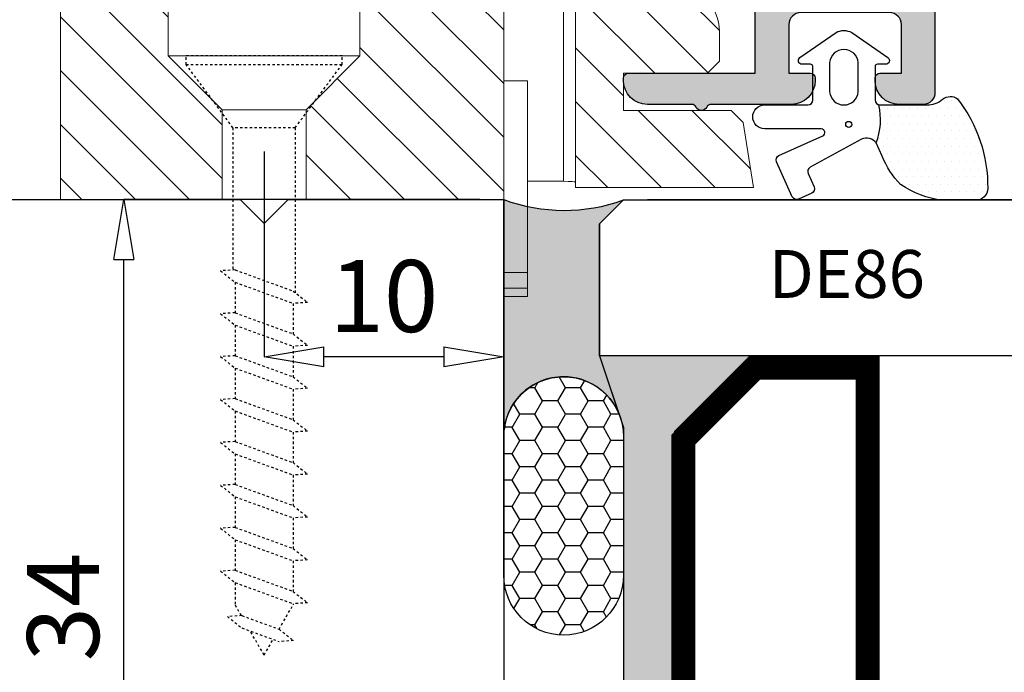
# Model space of a CAD drawing. Units: millimetres. Extents: x -448 to 125600, y -2261 to 550.
# Drawn here: x 1515 to 1556, y -515 to -487 of the extents above; entities that cross this region are included whole.
import ezdxf

# ---------------------------------------------------------------- set-up
doc = ezdxf.new("R2010")
doc.units = ezdxf.units.MM
doc.linetypes.add('PUNTOX2', pattern=[0.5, 0, -0.5])
doc.layers.get('0').update_dxf_attribs({"color": 252})
for name, color, linetype in [('PROFILI', 1, 'Continuous'), ('RETINO', 2, 'Continuous'), ('SEZ', 7, 'Continuous'), ('VETRO', 141, 'Continuous')]:
    doc.layers.add(name, color=color, linetype=linetype)
doc.styles.add('ROMANS', font='ARIALN.TTF')
doc.dimstyles.new('UNIFORM', dxfattribs={"dimtxt": 2, "dimasz": 1.5, "dimexe": 0, "dimexo": 1, "dimgap": 1, "dimtad": 1, "dimrnd": 0.5, "dimdsep": 46, "dimtxsty": 'ROMANS', "dimcen": 2, "dimclrd": 252, "dimclre": 252, "dimclrt": 3, "dimadec": 1, "dimazin": 2, "dimtfac": 1, "dimtmove": 0, "dimatfit": 3, "dimfxl": 0.18, "dimtolj": 1, "dimtzin": 0, "dimarcsym": 0})

# ---------------------------------------------------------------- blocks, each defined once
blk = doc.blocks.new('_ClosedBlank')
at = {"color": 0, "linetype": 'ByBlock', "lineweight": -2}
for p, q in [((-1, 0.1666666666666667), (0, 0)), ((-1, 0.1666666666666667), (-1, -0.1666666666666667)), ((0, 0), (-1, -0.1666666666666667))]:
    blk.add_line(p, q, dxfattribs=at)
blk = doc.blocks.new('*D147')
at = {"color": 252, "linetype": 'ByBlock', "lineweight": -2, "transparency": 16777216}
for p, q in [((122.8674638051562, 15.10004212288187), (133.8034308584956, 15.10004212288187)), ((133.8034308584956, 12.60004212288187), (133.8034308584956, 2.500002130938815)), ((110.3674622707732, 2.13093881045717e-06), (133.8034308584956, 2.130938814225961e-06))]:
    blk.add_line(p, q, dxfattribs=at)
at = {"layer": 'DEFPOINTS', "color": 0, "transparency": 16777216}
for p in [(121.8674638051562, 15.10004212288187), (109.3674622707732, 2.130938810296358e-06), (133.8034308584956, 2.130938814225961e-06)]:
    blk.add_point(p, dxfattribs=at)
at = {"color": 252, "lineweight": -2, "transparency": 16777216, "xscale": 2.5, "yscale": 2.5, "zscale": 2.5}
for p, rotation in [((133.8034308584956, 15.10004212288187), 90), ((133.8034308584956, 2.130938814225961e-06), 270)]:
    blk.add_blockref('_ClosedBlank', p, dxfattribs=dict(at, rotation=rotation))
at = {"color": 3, "transparency": 16777216, "insert": (131.2717118953305, 7.550022126910302), "char_height": 3, "attachment_point": 5, "rotation": 90, "style": 'ROMANS'}
blk.add_mtext('\\A1;15', dxfattribs=at)
blk = doc.blocks.new('*D148')
at = {"color": 252, "linetype": 'ByBlock', "lineweight": -2, "transparency": 16777216}
for p, q in [((85.36746380515979, 13.60004212286731), (85.36746380515979, 8.35300104916314)), ((76.86746214479354, 8.35300104916314), (74.36746214479354, 8.35300104916314)), ((79.36746214479354, 1.000000000007276), (79.36746214479354, 8.35300104916314)), ((79.36746214479354, 8.35300104916314), (85.36746380515979, 8.35300104916314)), ((87.86746380515979, 8.35300104916314), (90.36746380515979, 8.35300104916314))]:
    blk.add_line(p, q, dxfattribs=at)
at = {"layer": 'DEFPOINTS', "color": 0, "transparency": 16777216}
for p in [(85.36746380515979, 14.60004212286731), (85.36746380515979, 8.35300104916314), (79.36746214479354, 7.275957614183426e-12)]:
    blk.add_point(p, dxfattribs=at)
at = {"color": 252, "lineweight": -2, "transparency": 16777216, "xscale": 2.5, "yscale": 2.5, "zscale": 2.5}
blk.add_blockref('_ClosedBlank', (79.36746214479354, 8.35300104916314), dxfattribs=at)
at = {"color": 252, "lineweight": -2, "transparency": 16777216, "xscale": 2.5, "yscale": 2.5, "zscale": 2.5, "rotation": 180}
blk.add_blockref('_ClosedBlank', (85.36746380515979, 8.35300104916314), dxfattribs=at)
at = {"color": 3, "transparency": 16777216, "insert": (82.36746297497666, 10.88472001232821), "char_height": 3, "attachment_point": 5, "style": 'ROMANS'}
blk.add_mtext('\\A1;6', dxfattribs=at)
blk = doc.blocks.new('LVP25')
at = {"linetype": 'PUNTOX2', "ltscale": 0.2, "transparency": 33554687}
for p, q in [((-3.254999999999882, 25.0094000000006), (3.255000000000564, 25.0094000000006)), ((-3.254999999999427, 24.64640000000009), (-3.254999999999882, 25.0094000000006)), ((3.255000000000791, 24.64640000000054), (3.255000000000791, 25.0094000000006)), ((-1.29999999999967, 22.0094000000006), (-3.254999999999768, 24.64640000000037)), ((3.255000000000791, 24.64640000000054), (-3.254999999999427, 24.64640000000009)), ((1.300000000000352, 22.0094000000006), (3.255000000000791, 24.64640000000054)), ((-1.29999999999967, 22.0094000000006), (-1.299999999999613, 15.12200556573316)), ((-1.29999999999967, 22.0094000000006), (1.300000000000352, 22.0094000000006)), ((1.300000000000352, 22.0094000000006), (1.300000000000352, 16.06832817482587)), ((1.210000000000832, 16.07388125355106), (-1.209999999999468, 15.19307328662637)), ((1.210000000000832, 16.07388125355106), (1.815000000000509, 16.03655222434247)), ((1.815000000000509, 16.03655222434247), (1.210000000000264, 15.55881921167241)), ((1.210000000000264, 15.55881921167241), (-1.210000000000264, 14.67801124474772)), ((1.210000000000264, 15.55881921167241), (1.210000000000832, 14.28308125355034)), ((-1.209999999999468, 15.19307328662637), (-1.814999999999145, 14.71534027395631)), ((-1.814999999999145, 14.71534027395631), (-1.210000000000264, 14.67801124474772)), ((-1.209999999999354, 14.67801124474829), (-1.209999999999354, 13.4022732866265)), ((1.210000000000832, 14.28308125355034), (-1.209999999999354, 13.4022732866265)), ((1.210000000000832, 14.28308125355034), (1.815000000000509, 14.24575222434237)), ((1.815000000000509, 14.24575222434237), (1.210000000000832, 13.76801921167214)), ((1.210000000000832, 13.76801921167214), (-1.21000000000015, 12.88721124474841)), ((1.210000000000832, 13.76801921167214), (1.210000000000832, 12.49228125355091)), ((-1.209999999999354, 13.4022732866265), (-1.8149999999996, 12.92454027395615)), ((-1.8149999999996, 12.92454027395615), (-1.21000000000015, 12.88721124474841)), ((-1.209999999999468, 12.88721124474841), (-1.209999999999582, 11.61147328662639)), ((1.210000000000832, 12.49228125355091), (-1.209999999999582, 11.61147328662639)), ((1.210000000000832, 12.49228125355091), (1.81500000000068, 12.45495222434243)), ((1.81500000000068, 12.45495222434243), (1.210000000000832, 11.97721921167238)), ((1.210000000000832, 11.97721921167238), (-1.210000000000036, 11.09641124474774)), ((1.210000000000377, 11.97721921167226), (1.210000000000548, 10.7014812535499)), ((-1.209999999999582, 11.61147328662639), (-1.814999999999486, 11.13374027395628)), ((-1.814999999999486, 11.13374027395628), (-1.210000000000036, 11.09641124474774)), ((-1.209999999999582, 11.09641124474797), (-1.209999999999582, 9.82067328662606)), ((1.210000000000548, 10.7014812535499), (-1.209999999999582, 9.82067328662606)), ((1.210000000000548, 10.7014812535499), (1.815000000000509, 10.66415222434227)), ((1.815000000000509, 10.66415222434227), (1.210000000000832, 10.18641921167222)), ((1.210000000000832, 10.18641921167222), (-1.21000000000015, 9.305611244747979)), ((1.210000000000832, 10.18641921167222), (1.210000000000548, 8.910681253550592)), ((-1.209999999999582, 9.82067328662606), (-1.814999999999486, 9.342940273955946)), ((-1.814999999999486, 9.342940273955946), (-1.21000000000015, 9.305611244747979)), ((-1.209999999999468, 9.305611244748093), (-1.209999999999582, 8.029873286626582)), ((1.210000000000548, 8.910681253550592), (-1.209999999999582, 8.029873286626582)), ((1.210000000000548, 8.910681253550592), (1.815000000000396, 8.873352224342284)), ((1.815000000000396, 8.873352224342284), (1.210000000000548, 8.395619211672056)), ((1.210000000000548, 8.395619211672056), (-1.209999999999695, 7.514811244747932)), ((1.210000000000548, 8.395619211672056), (1.210000000000832, 7.119881253550261)), ((-1.209999999999582, 8.029873286626582), (-1.814999999999486, 7.552140273955672)), ((-1.814999999999486, 7.552140273955672), (-1.209999999999695, 7.514811244747932)), ((-1.209999999999468, 7.514811244747932), (-1.209999999999468, 6.239073286626194)), ((1.210000000000832, 7.119881253550261), (-1.209999999999468, 6.239073286626194)), ((1.210000000000832, 7.119881253550261), (1.815000000000282, 7.082552224342521)), ((1.815000000000282, 7.082552224342521), (1.210000000000548, 6.604819211672009)), ((1.210000000000548, 6.604819211672009), (-1.21000000000015, 5.724011244748226)), ((1.210000000000548, 6.604819211672009), (1.210000000000832, 5.329081253550669)), ((-1.209999999999468, 6.239073286626194), (-1.8149999999996, 5.76134027395608)), ((-1.8149999999996, 5.76134027395608), (-1.21000000000015, 5.724011244748226)), ((-1.209999999999468, 5.724011244748056), (-1.209999999999695, 4.448273286626659)), ((1.210000000000832, 5.329081253550669), (-1.209999999999695, 4.448273286626659)), ((1.210000000000832, 5.329081253550669), (1.815000000000282, 5.29175222434219)), ((1.815000000000282, 5.29175222434219), (1.210000000000377, 4.814019211672132)), ((1.210000000000377, 4.814019211672132), (-1.209999999999866, 3.933211244748009)), ((1.210000000000377, 4.814019211672132), (1.210000000000264, 3.538281253550622)), ((-1.209999999999695, 4.448273286626659), (-1.814999999999145, 3.970540273955919)), ((-1.814999999999145, 3.970540273955919), (-1.209999999999866, 3.933211244748009)), ((-1.209999999999582, 3.933211244748009), (-1.209999999999468, 2.657473286626214)), ((1.210000000000264, 3.538281253550622), (-1.209999999999468, 2.657473286626214)), ((1.210000000000264, 3.538281253550622), (1.815000000000282, 3.500952224342768)), ((1.815000000000282, 3.500952224342768), (1.210000000000548, 3.023219211671858)), ((1.210000000000548, 3.023219211671858), (-1.21000000000015, 2.142411244748018)), ((1.210000000000548, 3.023219211671858), (1.210000000000264, 2.095781477158312)), ((-1.209999999999468, 2.657473286626214), (-1.814999999999486, 2.179740273955872)), ((-1.814999999999486, 2.179740273955872), (-1.21000000000015, 2.142411244748018)), ((-1.209999999999468, 2.142411244748018), (-1.209999999999582, 2.095781477158596)), ((-0.6235993074492399, 1.080105684067803), (-1.209999999999582, 2.095781477158596)), ((0.9487752105868594, 1.643326869697603), (1.210000000000264, 2.095781477158312)), ((0.9274527955525969, 1.644642481356414), (-0.6262162770675559, 1.079153185022506)), ((0.9274527955525969, 1.644642481356414), (1.532452795552331, 1.607313452148333)), ((1.532452795552331, 1.607313452148333), (0.9274527955525969, 1.129580439477763)), ((-0.6262162770675559, 1.079153185022506), (-1.231216277067574, 0.6014201723525048)), ((0.9274527955525969, 1.129580439477763), (-0.6262162770675559, 0.5640911431440827)), ((6.821210263296962e-13, 1.70530256582424e-13), (0.5789244023091555, 1.002726478541376)), ((-1.231216277067574, 0.6014201723525048), (-0.6262162770675559, 0.5640911431440827)), ((0, 0), (-0.3778660673724517, 0.6544832271473524))]:
    blk.add_line(p, q, dxfattribs=at)
blk = doc.blocks.new('LA1170')
at = {"transparency": 33554687}
h = blk.add_hatch(color=253, dxfattribs=at)
h.dxf.hatch_style = 1
edge = h.paths.add_edge_path()
edge.add_line((1.154164421216365, 1.179555495773457), (4.511507868420949, 2.079152961165164))
edge.add_arc((4.64091739097248, 1.596190048020447), 0.5000000000002465, 37.59421072119329, 105.0000000000245, ccw=False)
edge.add_line((5.037093035764656, 1.901222601158224), (5.500000000000682, 1.300000000000182))
edge.add_line((5.500000000000682, 1.300000000000182), (9.000000000000682, 1.300000000000182))
edge.add_arc((9.000000000000682, 2.300000000000182), 1, 270, 360)
edge.add_line((10.00000000000068, 2.300000000000182), (10.00000000000068, 4.200000000000728))
edge.add_arc((9.500000000000682, 4.200000000000728), 0.5, 0, 90)
edge.add_line((9.500000000000682, 4.700000000000728), (-6.307998561251452, 4.699999999999818))
edge.add_arc((-6.307998561251309, 3.700000000000031), 0.9999999999997868, 90.0000000000082, 120.0425576764329)
edge.add_line((-6.808641682318466, 4.565653779133299), (-8.100594943548003, 3.818464165264459))
edge.add_arc((-8.350916504081624, 4.251291054831254), 0.5000000000000544, 239.9574423235722, 300.0425576764278, ccw=False)
edge.add_line((-8.601238064615245, 3.818464165264459), (-9.000643121066332, 4.049456507528475))
edge.add_arc((-8.499999999999277, 4.915110286662096), 1.000000000000041, 180.000000000008, 239.9574423235824, ccw=False)
edge.add_line((-9.499999999999318, 4.915110286661957), (-9.499999999999318, 5.59999999998854))
edge.add_arc((-8.999999999999318, 5.59999999998854), 0.5, 90, 180, ccw=False)
edge.add_line((-8.999999999999318, 6.09999999998854), (26.99999999999523, 6.100000000000364))
edge.add_arc((26.99999999999523, 5.600000000000364), 0.5, 0, 90, ccw=False)
edge.add_line((27.49999999999523, 5.600000000000364), (27.49999999999523, -4.530307379201986))
edge.add_arc((26.99999999999523, -4.530307379201986), 0.5, -90, 0, ccw=False)
edge.add_line((26.99999999999523, -5.030307379201986), (25.99999999999523, -5.030307379201986))
edge.add_arc((25.99999999999523, -4.030307379201986), 1, 180, 270, ccw=False)
edge.add_line((24.99999999999523, -4.030307379201986), (24.99999999999523, -3.930307379202532))
edge.add_arc((25.19999999999595, -3.930307379202532), 0.2000000000007276, 90, 180, ccw=False)
edge.add_line((25.19999999999595, -3.730307379201804), (26.09999999999559, -3.730307379201804))
edge.add_line((26.09999999999559, -3.730307379201804), (26.09999999999559, -1.700000000000728))
edge.add_arc((25.59999999999559, -1.700000000000728), 0.5, 0, 90)
edge.add_line((25.59999999999559, -1.200000000000728), (21.89999999999668, -1.200000000000728))
edge.add_arc((21.89999999999668, -1.700000000000728), 0.5, 90, 180)
edge.add_line((21.39999999999668, -1.700000000000728), (21.39999999999668, -3.730307379201804))
edge.add_line((21.39999999999668, -3.730307379201804), (22.29999999999632, -3.730307379201804))
edge.add_arc((22.29999999999541, -3.930307379201622), 0.1999999999998181, -2.6062707547680475e-10, 89.99999999973949, ccw=False)
edge.add_line((22.49999999999523, -3.930307379202532), (22.49999999999523, -4.030307379201986))
edge.add_arc((21.49999999999523, -4.030307379201986), 1, -90, 0, ccw=False)
edge.add_line((21.49999999999523, -5.030307379201986), (18.15311289124884, -5.030307379201986))
edge.add_arc((18.15311289124403, -5.230307379204959), 0.2000000000029729, 89.99999999862295, 153.6122021189347)
edge.add_arc((17.74999996704657, -5.0303073792019), 0.2500000329484206, 206.3877978800151, 333.612202120625, ccw=False)
edge.add_arc((17.34688704285094, -5.230307379201993), 0.2000000000000084, 26.38779787973833, 90.00000000004988)
edge.add_line((17.34688704285077, -5.030307379201986), (15.49999999999523, -5.030307379201986))
edge.add_arc((15.49999999999523, -4.030307379201986), 1, 180, 270, ccw=False)
edge.add_line((14.49999999999523, -4.030307379201986), (14.49999999999523, -3.930307379202532))
edge.add_arc((14.69999999999595, -3.930307379202532), 0.2000000000007276, 90, 180, ccw=False)
edge.add_line((14.69999999999595, -3.730307379201804), (19.99999999999523, -3.730307379202713))
edge.add_line((19.99999999999523, -3.730307379202713), (19.99999999999523, -0.3000000000010914))
edge.add_arc((20.49999999999523, -0.3000000000010914), 0.5, 90, 180, ccw=False)
edge.add_line((20.49999999999523, 0.1999999999989086), (25.59999999999559, 0.1999999999989086))
edge.add_arc((25.59999999999559, 0.6999999999989086), 0.5, 270, 360)
edge.add_line((26.09999999999559, 0.6999999999989086), (26.09999999999468, 4.200000000000728))
edge.add_arc((25.59999999999468, 4.200000000000728), 0.5, 0, 90)
edge.add_line((25.59999999999468, 4.700000000000728), (11.90000000000032, 4.700000000000728))
edge.add_arc((11.90000000000032, 4.200000000000728), 0.5, 90, 180)
edge.add_line((11.40000000000032, 4.200000000000728), (11.40000000000032, 0.5))
edge.add_arc((10.90000000000032, 0.5), 0.5, -90, 0, ccw=False)
edge.add_line((10.90000000000032, 0), (1.309455848277821, 0))
edge.add_arc((1.309455848277873, 0.6000000000000072), 0.6000000000000072, 104.9999999999994, 269.999999999995, ccw=False)
at = {"layer": 'PROFILI', "transparency": 33554687}
blk.add_lwpolyline([(1.154164421216365, 1.179555495773457), (4.511507868420949, 2.079152961165164, -0.3028978412285088), (5.037093035764656, 1.901222601158224), (5.500000000000682, 1.300000000000182), (9.000000000000682, 1.300000000000182, 0.414213562373095), (10.00000000000068, 2.300000000000182), (10.00000000000068, 4.200000000000728, 0.414213562373095), (9.500000000000682, 4.700000000000728), (-6.307998561251452, 4.699999999999818, 0.1318414136017095), (-6.808641682318466, 4.565653779133299), (-8.100594943548003, 3.818464165264459, -0.2683472821520567), (-8.601238064615245, 3.818464165264459), (-9.000643121066332, 4.049456507528475, -0.2677501772872349), (-9.499999999999318, 4.915110286661957), (-9.499999999999318, 5.59999999998854, -0.414213562373095), (-8.999999999999318, 6.09999999998854), (26.99999999999523, 6.100000000000364, -0.414213562373095), (27.49999999999523, 5.600000000000364), (27.49999999999523, -4.530307379201986, -0.414213562373095), (26.99999999999523, -5.030307379201986), (25.99999999999523, -5.030307379201986, -0.414213562373095), (24.99999999999523, -4.030307379201986), (24.99999999999523, -3.930307379202532, -0.414213562373095), (25.19999999999595, -3.730307379201804), (26.09999999999559, -3.730307379201804), (26.09999999999559, -1.700000000000728, 0.414213562373095), (25.59999999999559, -1.200000000000728), (21.89999999999668, -1.200000000000728, 0.414213562373095), (21.39999999999668, -1.700000000000728), (21.39999999999668, -3.730307379201804), (22.29999999999632, -3.730307379201804, -0.414213562373095), (22.49999999999523, -3.930307379202532), (22.49999999999523, -4.030307379201986, -0.414213562373095), (21.49999999999523, -5.030307379201986), (18.15311289124884, -5.030307379201986, 0.2849150562611), (17.97395160471865, -5.141418496819369, -0.6201736980974886), (17.52604832937573, -5.141418496821871, 0.2849150562611), (17.34688704285077, -5.030307379201986), (15.49999999999523, -5.030307379201986, -0.414213562373095), (14.49999999999523, -4.030307379201986), (14.49999999999523, -3.930307379202532, -0.414213562373095), (14.69999999999595, -3.730307379201804), (19.99999999999523, -3.730307379202713), (19.99999999999523, -0.3000000000010914, -0.414213562373095), (20.49999999999523, 0.1999999999989086), (25.59999999999559, 0.1999999999989086, 0.414213562373095), (26.09999999999559, 0.6999999999989086), (26.09999999999468, 4.200000000000728, 0.414213562373095), (25.59999999999468, 4.700000000000728), (11.90000000000032, 4.700000000000728, 0.414213562373095), (11.40000000000032, 4.200000000000728), (11.40000000000032, 0.5, -0.414213562373095), (10.90000000000032, 0), (1.309455848277821, 0, -0.876976462992723)], format="xyb", close=True, dxfattribs=at)
at = {"style": 'ROMANS', "flags": 8}
blk.add_attdef('CODICE_LA', (10.39975018284213, 7.44025532296746), '', height=3, dxfattribs=at)
blk = doc.blocks.new('LC175')
h = blk.add_hatch()
h.set_pattern_fill('ANSI31', color=256, scale=0.5)
h.set_pattern_definition([(45, (-162.1994849753094, -104.4826211386635), (-1.122532015133644, 1.122532015133644), [])])
h.paths.add_polyline_path([(-99.93984373969579, 88.84835904399938), (-99.93984373969579, 82.0983590440012), (-96.18984380336178, 82.0983590440012), (-93.93984373969579, 84.34835910766856), (-87.52428176580726, 84.34835910766853, 0.2498010587086664), (-87.10926559760291, 84.56950147350926), (-86.76228200574715, 86.02748804236182, 0.1395326587378656), (-86.78616238631871, 86.57443868019082), (-87.42823351398438, 88.50607337389098, 0.3230553180514152), (-87.90270816045813, 88.84835904399924)])
h.paths.add_polyline_path([(-93.93984373969579, 76.34835910766856), (-96.1898436760298, 78.5983590440012), (-99.93984373969579, 78.5983590440012), (-99.93984373969579, 70.34835904399938), (-90.93984373969579, 70.34835904399938), (-90.93984373969579, 70.34835910717379), (-90.93984373969579, 76.34835910766856)])
h.paths.add_polyline_path([(-99.43984373969579, 67.34835910766128), (-99.43984373969579, 59.92600620706366), (-96.72015109223867, 60.34835904399665), (-96.22015115184331, 60.84835904399665), (-96.22015115184331, 65.34835904399665), (-94.67015113992238, 65.34835904399665), (-94.67015113992238, 61.84835904399665), (-94.17015113992238, 61.34835904399665), (-92.93984373970306, 61.34835904399665, 0.414213562373095), (-90.93984373969579, 63.34835904400393), (-90.93984373969579, 67.34835910766128)])
at = {"linetype": 'Continuous', "lineweight": 0}
for p, q in [((-99.93984373969579, 88.84835904399938), (-87.90270816045813, 88.84835904399938)), ((-99.93984373969579, 82.0983590440012), (-99.93984373969579, 88.84835904399938)), ((-87.42823351398692, 88.50607337389079), (-86.78616238632094, 86.57443868019095)), ((-86.76228200574405, 86.0274880423633), (-87.10926559760264, 84.5695014735104)), ((-93.93984373969579, 84.34835910766856), (-96.1898437715281, 82.09835907583488)), ((-87.52428176580725, 84.34835910766856), (-93.93984373969579, 84.34835910766856)), ((-93.93984373969579, 76.34835910766856), (-93.93984373969579, 84.34835910766856)), ((-87.52428176580725, 84.34835910766856), (-87.90457872566913, 76.34835910766856)), ((-96.18984373969579, 82.0983590440012), (-99.93984373969579, 82.0983590440012)), ((-99.93984373969579, 78.5983590440012), (-99.93984373969579, 82.0983590440012)), ((-96.18984373969579, 78.5983590440012), (-96.18984373969579, 82.0983590440012)), ((-90.93984373969579, 79.84835904400006), (-90.93984373969579, 76.34835910767083)), ((-90.32322093065886, 79.84835904399938), (-90.93984373969579, 79.84835904399938)), ((-87.4050245046601, 75.82725033527572), (-87.2351116793725, 79.84835907128809)), ((-88.92933461609209, 76.34835910766856), (-89.33470990854403, 78.9995078420593)), ((-99.93984373969579, 78.5983590440012), (-96.18984373969579, 78.5983590440012)), ((-99.93984373969579, 70.34835904399574), (-99.93984373969579, 78.5983590440012)), ((-96.18984370786347, 78.59835907583488), (-93.93984373969579, 76.34835910766856)), ((-93.93984373969579, 76.34835910766856), (-90.93984373969579, 76.34835910766856)), ((-90.93984373969579, 76.34835910766856), (-90.93984373969579, 70.34835904399938)), ((-88.92933460635686, 76.34835910766856), (-87.90457872566185, 76.34835910766856)), ((-88.7503653423264, 75.17790266434736), (-88.92933460635686, 76.34835904399938)), ((-87.4050245046601, 75.82725033527572), (-87.51400632314471, 73.24811752614755)), ((-89.26156243247533, 73.94688370387144), (-88.79674532925856, 74.86755272501091)), ((-89.21953483981633, 73.13512977521009), (-89.30762539260468, 73.63471596752811)), ((-103.9833392323926, 70.3483590439987), (-103.6364725799212, 70.3483590439987)), ((-103.9833392323999, 69.3483590439987), (-103.9833392323999, 70.3483590439987)), ((-103.6364725799285, 70.3483590439987), (-102.990025970008, 70.3483590439987)), ((-103.6364725799285, 69.3483590439987), (-103.6364725799285, 70.3483590439987)), ((-102.9900259700007, 70.3483590439987), (-102.9900259700007, 69.3483590439987)), ((-102.990025970008, 70.3483590439987), (-99.93984373970306, 70.3483590439987)), ((-90.93984373969579, 70.34835904399938), (-99.93984373969579, 70.34835904399938)), ((-94.99002597000072, 69.3483590439987), (-94.99002597000072, 70.3483590439987)), ((-90.93984373969579, 67.84835910766128), (-90.93984373969579, 70.34835910717379)), ((-103.9833392323926, 69.3483590439987), (-103.6364725799212, 69.3483590439987)), ((-102.9900259700007, 69.3483590439987), (-103.6364725799212, 69.3483590439987)), ((-102.9900259700007, 69.3483590439987), (-94.99002597000072, 69.3483590439987)), ((-99.17737774715351, 69.34835904399847), (-99.17737774715351, 67.84835910766128)), ((-90.93984373969579, 67.84835910766128), (-99.17737774715351, 67.84835910766128)), ((-90.93984373969579, 67.34835910766128), (-90.93984373969579, 67.84835910766128)), ((-99.43984373969579, 67.34835910766128), (-90.93984373969579, 67.34835910766128)), ((-99.43984373969579, 59.92600620706366), (-99.43984373969579, 67.34835910766128)), ((-90.93984373969579, 67.34835910766128), (-90.93984373969579, 63.34835904399665)), ((-96.22015115184331, 65.34835904399665), (-96.22015115184331, 60.84835904399665)), ((-94.67015113992238, 65.34835904399665), (-96.22015115184331, 65.34835904399665)), ((-94.67015113992238, 61.84835904399665), (-94.67015113992238, 65.34835904399665)), ((-94.17015113992238, 61.34835904399665), (-94.67015113992238, 61.84835904399665)), ((-92.93984373969579, 61.34835904399665), (-94.17015113992238, 61.34835904399665)), ((-96.22015115184331, 60.84835904399665), (-96.72015109223867, 60.34835904399665)), ((-96.72015109223867, 60.34835904399665), (-99.43984373969579, 59.92600620706366))]:
    blk.add_line(p, q, dxfattribs=at)
for centre, radius, start, end in [((-87.90270816045813, 88.34835904399984), 0.4999999999994031, 18.3866935261179, 90), ((-87.73511167927063, 86.25901002040814), 1.000000000003127, 346.6133064738369, 18.38669352610554), ((-87.52428176580725, 84.84835910766833), 0.4999999999997968, 270, 326.102059877195), ((-89.24308624354308, 75.0928963482113), 0.4999999602773452, 333.2122121831183, 9.78855430951219), ((-88.81522149741795, 73.72154001052354), 0.500000010444308, 153.2122060808517, 189.9999944552438), ((-88.37291756769991, 73.2844112333903), 0.8596777065903217, 189.9999993943513, 357.5803787264622), ((-92.93984373970306, 63.34835904400393), 2.000000000007276, 270, 359.9999999997916)]:
    blk.add_arc(centre, radius, start, end, dxfattribs=at)
at = {"linetype": 'Continuous', "lineweight": 0, "extrusion": (0, 0, -1)}
blk.add_ellipse((-99.22112207891769, 67.84835910766128), major_axis=(-8.958137386755442e-17, -0.5), ratio=0.08748866352592334, start_param=-1.570796326794897, end_param=0, dxfattribs=at)
at = {"linetype": 'Continuous', "lineweight": 0}
for points, knots in [([(-87.23511167926335, 83.68864435705541), (-87.23511167926335, 83.7137077297159), (-87.23479786077223, 83.73840408944284), (-87.23376549886598, 83.78018264050911), (-87.23318774357904, 83.79741308950202), (-87.23174343575374, 83.83182454634311), (-87.23087194345135, 83.84898330822921), (-87.22838830060937, 83.89093807358199), (-87.22662290608423, 83.91545218112901), (-87.22212472349929, 83.96906301744662), (-87.21926617698045, 83.99786393542604), (-87.21025103828288, 84.07755355643371), (-87.203361489097, 84.12643960956188), (-87.18288745717291, 84.25173920295288), (-87.1680185448713, 84.32262810541738), (-87.15360069982853, 84.38321029118993)], [0.0007841455265528546, 0.0007841455265528546, 0.0007841455265528546, 0.0007841455265528546, 0.1334945939991228, 0.1334945939991228, 0.2284949809681626, 0.2284949809681626, 0.3253922882597436, 0.3253922882597436, 0.4684064799424538, 0.4684064799424538, 0.6445378578503483, 0.6445378578503483, 0.9694404701298016, 0.9694404701298016, 1.529720748079215, 1.529720748079215, 1.529720748079215, 1.529720748079215]), ([(-87.15360069982853, 84.38321029118993), (-87.13689807467017, 84.45339286961894), (-87.12422382055956, 84.50664867968703), (-87.11417668395734, 84.5488656333307), (-87.11220638760278, 84.5571446001029), (-87.11026083819888, 84.56531958292612), (-87.10978580379742, 84.56731562478149), (-87.10935030561814, 84.56914553982483), (-87.10926559760264, 84.5695014735104), (-87.10926559760264, 84.5695014735104)], [0.1417375361508712, 0.1417375361508712, 0.1417375361508712, 0.1417375361508712, 0.7870110163482937, 0.7870110163482937, 1.017024832277881, 1.017024832277881, 1.140944598531728, 1.140944598531728, 1.219724130250083, 1.219724130250083, 1.219724130250083, 1.219724130250083]), ([(-87.23511167926335, 80.34835904399938), (-87.23511167926335, 80.7762441544071), (-87.23511167926335, 81.46930882854917), (-87.23511167926335, 82.47648619876804), (-87.23511167926335, 82.73267024190068), (-87.23511167926335, 83.24104666147309), (-87.23511167926335, 83.48322022205116), (-87.23511167926335, 83.68864435705541)], [0.04919036349408969, 0.04919036349408969, 0.04919036349408969, 0.04919036349408969, 1.280445340803279, 1.280445340803279, 1.738418340651457, 1.738418340651457, 2.269885915336657, 2.269885915336657, 2.269885915336657, 2.269885915336657]), ([(-87.235111738868, 79.84835766321135), (-87.235111738868, 79.84835766321135), (-87.23511173880252, 79.84891555850186), (-87.2351117385333, 79.8512237239413), (-87.23511173830775, 79.85310362039513), (-87.2351117375947, 79.85907623707067), (-87.23511173700535, 79.86399029310473), (-87.23511173504812, 79.88042455966047), (-87.23511173323641, 79.89565633511097), (-87.23511172158032, 79.99339205810361), (-87.23511170313577, 80.14816057017174), (-87.23511167926335, 80.34835904399938)], [0, 0, 0, 0, 0.008454063078708423, 0.008454063078708423, 0.01839336948384293, 0.01839336948384293, 0.03555728336002491, 0.03555728336002491, 0.07651988651291111, 0.07651988651291111, 0.292618954409176, 0.292618954409176, 0.292618954409176, 0.292618954409176]), ([(-89.33470990854403, 78.99950784205816), (-89.34636511095596, 79.07573270258604), (-89.36741837764566, 79.15313732125946), (-89.44880804133572, 79.35181210789756), (-89.52715274986986, 79.46736588762474), (-89.7075557587741, 79.64605448460702), (-89.81930812718929, 79.72223950579041), (-90.06456082376826, 79.82339246781407), (-90.19804099088651, 79.84835904399938), (-90.32322093065886, 79.84835904399938)], [-1.380212083946777, -1.380212083946777, -1.380212083946777, -1.380212083946777, -1.144905290177252, -1.144905290177252, -0.7510796386307614, -0.7510796386307614, -0.3755398193153807, -0.3755398193153807, 0, 0, 0, 0]), ([(-87.90457872566913, 76.34835910766856), (-87.86747629617457, 76.34835910766856), (-87.83048887419864, 76.3442293368455), (-87.75811138089921, 76.3278629212), (-87.72294566027267, 76.31567700785058), (-87.63067991151911, 76.27170106724293), (-87.5779402404878, 76.23247663541974), (-87.49046477223601, 76.13601968665603), (-87.45656528817926, 76.07970935071899), (-87.41225902081351, 75.957264035653), (-87.40227582956868, 75.89229970047404), (-87.4050245046601, 75.82725033527595)], [-0.8085812870454743, -0.8085812870454743, -0.8085812870454743, -0.8085812870454743, -0.6972739985629168, -0.6972739985629168, -0.5859667100803614, -0.5859667100803614, -0.390644473386879, -0.390644473386879, -0.1953222366934622, -0.1953222366934622, 0, 0, 0, 0])]:
    blk.add_open_spline(points, degree=3, knots=knots, dxfattribs=at)
at = {"style": 'ROMANS', "flags": 8}
blk.add_attdef('CODICE_LC', (-89.48070375683437, 67.27096605748238), '', height=2, rotation=270, dxfattribs=at)
blk = doc.blocks.new('*D124')
at = {"color": 252, "linetype": 'ByBlock', "lineweight": -2, "transparency": 16777216}
for p, q in [((84.86746380515982, 15.10004212286731), (72.75013150825023, 15.10004212286731)), ((72.75013150825023, 2.500000000007275), (72.75013150825023, 12.60004212286731)), ((78.36746214479356, 7.275796801918461e-12), (72.75013150825023, 7.274893466255727e-12))]:
    blk.add_line(p, q, dxfattribs=at)
at = {"layer": 'DEFPOINTS', "color": 0, "transparency": 16777216}
for p in [(72.75013150825023, 15.10004212286731), (85.86746380515982, 15.10004212286731), (79.36746214479356, 7.275957614183429e-12)]:
    blk.add_point(p, dxfattribs=at)
at = {"color": 252, "lineweight": -2, "transparency": 16777216, "xscale": 2.5, "yscale": 2.5, "zscale": 2.5}
for p, rotation in [((72.75013150825023, 15.10004212286731), 90), ((72.75013150825023, 7.274893466255727e-12), 270)]:
    blk.add_blockref('_ClosedBlank', p, dxfattribs=dict(at, rotation=rotation))
at = {"color": 3, "transparency": 16777216, "insert": (70.21841254508514, 7.55002106143727), "char_height": 3, "attachment_point": 5, "rotation": 90, "style": 'ROMANS'}
blk.add_mtext('\\A1;15', dxfattribs=at)
blk = doc.blocks.new('sigillatura')
at = {"transparency": 33554687}
h = blk.add_hatch(dxfattribs=at)
h.set_pattern_fill('HONEY', color=256, scale=0.1599999076363262, angle=90.00000000000001)
h.set_pattern_definition([(90, (-12391.22423296568, -7286.71865918126), (-0.4399406492340122, 0.7619995601180034), [0.5079997067453356, -1.015999413490671]), (210, (-12391.22423296568, -7286.71865918126), (-0.4399406521177526, -0.761999558453075), [0.5079997067453355, -1.015999413490671]), (150, (-12391.22423296568, -7286.71865918126), (-0.8798813013517645, 1.664928300032424e-09), [-1.015999413490671, 0.5079997067453357])])
edge = h.paths.add_edge_path()
edge.add_line((2.827199387051223, 9.094947017729282e-13), (-1.797553854237776, 9.094947017729282e-13))
edge.add_arc((-1.797553854237322, -1.999999999997726), 1.999999999998636, 90.00000000001303, 180.000000000013)
edge.add_arc((-1.797553854237322, -2.00000000000955), 1.999999999998636, 179.999999999987, 269.999999999987)
edge.add_line((-1.797553854237776, -4.000000000008185), (2.827199387051223, -4.000000000008185))
edge.add_arc((2.827199387049859, -2.00000000000864), 1.999999999999545, 270.0000000000391, 360.0000000000391)
edge.add_arc((2.827199387050769, -1.999999999997726), 1.999999999998636, 359.999999999987, 449.999999999987)
at = {"layer": 'RETINO', "transparency": 33554687}
blk.add_lwpolyline([(2.827199387051223, 9.094947017729282e-13), (-1.797553854237776, 9.094947017729282e-13, 0.414213562373095), (-3.797553854235957, -1.999999999998181), (-3.797553854235957, -2.000000000009095, 0.414213562373095), (-1.797553854237776, -4.000000000008185), (2.827199387051223, -4.000000000008185, 0.414213562373095), (4.827199387049404, -2.000000000007276), (4.827199387049404, -1.999999999998181, 0.414213562373095)], format="xyb", close=True, dxfattribs=at)
blk = doc.blocks.new('*D151')
at = {"color": 252, "linetype": 'ByBlock', "lineweight": -2, "transparency": 16777216}
for p, q in [((94.36746380515251, 2.000042122883315), (94.36746380515251, -6.557441757278866)), ((104.3674606104069, -1), (104.3674606104069, -6.557441757278866)), ((101.8674606104069, -6.557441757278866), (96.86746380515251, -6.557441757278866))]:
    blk.add_line(p, q, dxfattribs=at)
at = {"layer": 'DEFPOINTS', "color": 0, "transparency": 16777216}
for p in [(94.36746380515251, 3.000042122883315), (104.3674606104069, 0), (94.36746380515251, -6.557441757278866)]:
    blk.add_point(p, dxfattribs=at)
at = {"color": 252, "lineweight": -2, "transparency": 16777216, "xscale": 2.5, "yscale": 2.5, "zscale": 2.5, "rotation": 180}
blk.add_blockref('_ClosedBlank', (94.36746380515251, -6.557441757278866), dxfattribs=at)
at = {"color": 252, "lineweight": -2, "transparency": 16777216, "xscale": 2.5, "yscale": 2.5, "zscale": 2.5}
blk.add_blockref('_ClosedBlank', (104.3674606104069, -6.557441757278866), dxfattribs=at)
at = {"color": 3, "transparency": 16777216, "insert": (99.36746220777968, -4.025722794113792), "char_height": 3, "attachment_point": 5, "style": 'ROMANS'}
blk.add_mtext('\\A1;10', dxfattribs=at)
blk = doc.blocks.new('DE117 APERTA')
at = {"transparency": 33554687}
h = blk.add_hatch(dxfattribs=at)
h.set_pattern_fill('DOTS', color=256, scale=0.2, angle=90.00000000000001)
h.set_pattern_definition([(90, (-26575.41545619903, -14472.70866946411), (-0.3175000000000001, 0.1587499999999999), [0, -0.3175])])
h.paths.add_polyline_path([(1.15397213025426, 2.346003827504319, 0.3472583603637049), (1.173362880766945, 1.714249065746117, -0.1765880469165085), (1.407969801413856, 1.070685988746845), (1.407969801413856, -0.8999999999941792, -0.06548299739503871), (1.401167427247856, -0.9517172831074276, -0.1590051539551264), (2.995235862461413, -1.05823423487891), (3.549906920110516, -0.808078160021978, 0.09667862386337461), (4.729885360462504, -0.03358677593132597, 0.1109373901132675), (5.375107481169835, 1.60668339257245), (5.375144657951751, 3.219222918778541, 0.3434892175906506), (4.893903095860878, 3.601310932175693, 0.1681366987589353)])
at = {"layer": 'RETINO', "transparency": 33554687}
for points in [[(1.207969801413128, -3.699999999993452), (-0.1920301985846891, -3.699999999993452, 0.41421356237315), (-0.2920301985868718, -3.799999999991996), (-0.2920301985868718, -4.15078461702069, -0.7311784218521745), (-0.5644415521528572, -4.237476372789388), (-1.613406828149891, -2.727447951092472, -0.2566517961085509), (-1.613406828149891, -2.072552048892248), (-0.5644415521528572, -0.566646133105678, -0.7311784218521692), (-0.2920301985868718, -0.6533378888743755), (-0.2920301985868718, -0.999999999992724, 0.4142135623730914), (-0.1920301985846891, -1.099999999994907), (1.207969801413128, -1.099999999994907, 0.4142135623730976), (1.407969801413856, -0.8999999999941792), (1.407969801413856, 1.070685988743207, 0.1765880469164278), (1.173362880766945, 1.714249065746117, -0.3472583603643996), (1.15397213025426, 2.346003827504319, -0.1681366987589527), (4.893903095860878, 3.601310932175693, -0.4114854468706701), (5.389241491011489, 3.101332663209178), (5.389241491011489, 1.706029033703089, -0.1172577131118785), (4.729885360462504, -0.03358677593132597, -0.0966786238633718), (3.549906920110516, -0.808078160021978), (2.995235862457776, -1.058234234882548, 0.3515207471602843), (2.83787359080452, -1.663846535029734), (4.009420502421563, -3.809529228317842, 0.3915686442372894), (4.266847137201694, -3.896152195786271), (4.827942310195795, -3.644343314390426, -0.4142135623732033), (5.092297680817865, -3.744922825346293), (5.337961470318987, -4.292325147707743, -0.4142135623729926), (5.23738195936312, -4.556680518329813), (3.777642433058645, -5.211783956994623, -0.4142135623731228), (3.513287062440213, -5.111204446038755), (2.694820382006583, -3.287449457322509, 0.8085591956204033), (2.407969801413856, -3.348865404695971), (2.407969801413856, -5.706009090765292, -0.414213562373095), (1.907969801413856, -6.206009090765292, -0.414213562373095), (1.407969801413856, -5.706009090765292), (1.407969801413856, -3.899999999990541, 0.414213562373095)], [(-0.3564354535265011, -2.999999999992724), (0.8602990819126717, -2.999999999992724, 0.9127845325022576), (0.8602990819126717, -1.799999999991996), (-0.3564354535265011, -1.799999999991996, 0.9127845325022576)]]:
    blk.add_lwpolyline(points, format="xyb", close=True, dxfattribs=at)
blk.add_circle((2.220863381597155, -2.199193550364726), 0.125, dxfattribs=at)
blk.add_arc((2.034961775651027, -3.447925153719552), 2.575412395981106, 68.10775105447703, 104.0904315538456, dxfattribs=at)
blk = doc.blocks.new('*D153')
at = {"color": 252, "linetype": 'ByBlock', "lineweight": -2, "transparency": 16777216}
for p, q in [((103.3674606104069, -1.608122649676637e-16), (88.51084440899069, -2.54993836607269e-15)), ((88.51084440899069, -31.4999998971398), (88.51084440899069, -2.500000000000003)), ((103.3674606104033, -33.9999998971398), (88.5108444089907, -33.9999998971398))]:
    blk.add_line(p, q, dxfattribs=at)
at = {"layer": 'DEFPOINTS', "color": 0, "transparency": 16777216}
for p in [(104.3674606104069, 0), (88.51084440899069, -2.54993836607269e-15), (104.3674606104033, -33.9999998971398)]:
    blk.add_point(p, dxfattribs=at)
at = {"color": 252, "lineweight": -2, "transparency": 16777216, "xscale": 2.5, "yscale": 2.5, "zscale": 2.5}
for p, rotation in [((88.51084440899069, -2.54993836607269e-15), 90), ((88.5108444089907, -33.9999998971398), 270)]:
    blk.add_blockref('_ClosedBlank', p, dxfattribs=dict(at, rotation=rotation))
at = {"color": 3, "transparency": 16777216, "insert": (85.9791254458256, -16.99999994856992), "char_height": 3, "attachment_point": 5, "rotation": 90, "style": 'ROMANS'}
blk.add_mtext('\\A1;34', dxfattribs=at)
blk = doc.blocks.new('FD698')
at = {"layer": 'SEZ', "transparency": 33554687}
blk.add_lwpolyline([(0, 0), (13.99999846560968, 3.637978807091713e-12), (14.99999846561332, -0.999999999996362), (15.99999846561332, 3.637978807091713e-12), (24.99999846560968, 0), (24.99999846560968, -33.99999989714343), (35.99999849489541, -33.99999989714343), (35.99999849489541, -37.99999989714343), (38.99999849489541, -37.99999989714343), (38.99999849489541, -33.99999989714343), (42.99999846561695, -33.99999999962165, -0.414213562373095), (44.99999846561695, -35.99999999962165), (45, -195.8079423662275, -0.414213562373095), (42, -198.8079423662275), (24.25, -198.8079423662275), (24.25, -192.8079423662275), (20.75, -192.8079423662275), (20.75, -198.8079423662275), (3, -198.8079423662275, -0.414213562373095), (0, -195.8079423662275)], format="xyb", close=True, dxfattribs=at)
at = {"transparency": 33554687, "style": 'ROMANS', "flags": 8}
blk.add_attdef('CODICE_FD', (11.81230493315888, -92.62377778466544), '', height=3, dxfattribs=at)
blk = doc.blocks.new('Nodo Fisso laterale Sx')
at = {"true_color": 0xed1f24, "transparency": 33554483}
h = blk.add_hatch(color=240, dxfattribs=at)
h.dxf.hatch_style = 1
edge = h.paths.add_edge_path()
edge.add_arc((106.8924114372567, 6.855698461909931), 7.305885431997015, 249.7812926752235, 289.8022712206819)
edge.add_line((109.3674643580707, -0.01817053485137876), (108.3674638051598, -1.01817108776595))
edge.add_line((108.3674638051598, -1.01817108776595), (108.3674638051561, -6.518171975498262))
edge.add_line((108.3674638051561, -6.518171975498262), (109.1615872928087, -8.900542438452248))
edge.add_arc((106.8674652483568, -9.894026842484699), 2.50000144317873, 23.41533638776282, 90.00000000008176)
edge.add_arc((106.8674652483397, -9.894026842485934), 2.50000144317996, 89.99999999969027, 179.9999999999761)
edge.add_line((104.3674638051598, -9.894026842484891), (104.3674638051598, 0))
h = blk.add_hatch(color=240, dxfattribs=at)
h.dxf.hatch_style = 1
edge = h.paths.add_edge_path()
edge.add_arc((106.8924114372567, 6.855698461909931), 7.305885431997015, 249.7812926752235, 289.8022712206819)
edge.add_line((109.3674643580707, -0.01817053485137876), (108.3674638051598, -1.01817108776595))
edge.add_line((108.3674638051598, -1.01817108776595), (108.3674638051561, -6.518171975498262))
edge.add_line((108.3674638051561, -6.518171975498262), (109.1615872928087, -8.900542438452248))
edge.add_arc((106.8674652483568, -9.894026842484699), 2.50000144317873, 23.41533638776282, 90.00000000008176)
edge.add_arc((106.8674652483397, -9.894026842485934), 2.50000144317996, 89.99999999969027, 179.9999999999761)
edge.add_line((104.3674638051598, -9.894026842484891), (104.3674638051598, 0))
at = {"transparency": 33554687}
h = blk.add_hatch(color=253, dxfattribs=at)
h.dxf.hatch_style = 1
h.paths.add_polyline_path([(114.6603624883464, -25.47227655442839), (111.5139158789425, -22.32582994501718), (111.5139158789425, -9.664618584909476), (114.6603624883501, -6.518171975505538), (108.3674606104032, -6.518171975505538), (109.3674634967829, -9.518180634637247), (109.3674634967792, -22.4721925608319), (108.3674606104032, -25.47220121996361), (108.3674606104032, -25.47227655442839)])
h = blk.add_hatch(color=253, dxfattribs=at)
h.dxf.hatch_style = 1
h.paths.add_polyline_path([(114.6603624883464, -25.47227655442839), (111.5139158789425, -22.32582994501718), (111.5139158789425, -9.664618584909476), (114.6603624883501, -6.518171975505538), (108.3674606104032, -6.518171975505538), (109.3674634967829, -9.518180634637247), (109.3674634967792, -22.4721925608319), (108.3674606104032, -25.47220121996361), (108.3674606104032, -25.47227655442839)])
blk.add_lwpolyline([(104.3674638051598, 0, 0.1764213643745692), (109.3674643580707, -0.01817053485137876), (108.3674638051598, -1.01817108776595), (108.3674638051561, -6.518171975498262), (109.1615872928087, -8.900542438452248, 0.2989905133820648), (106.8674652483533, -7.394025399305974, 0.4142135623745555), (104.3674638051598, -9.894026842484891)], format="xyb", close=True, dxfattribs=at)
blk.add_lwpolyline([(104.3674638051598, 0, 0.1764213643745692), (109.3674643580707, -0.01817053485137876), (108.3674638051598, -1.01817108776595), (108.3674638051561, -6.518171975498262), (109.1615872928087, -8.900542438452248, 0.2989905133820648), (106.8674652483533, -7.394025399305974, 0.4142135623745555), (104.3674638051598, -9.894026842484891)], format="xyb", close=True, dxfattribs=at)
at = {"layer": 'VETRO', "transparency": 33554687}
for points in [[(109.3674643580671, -0.01817053485137876), (152.3113262767401, -0.01817362756264629), (153.3113257238329, -1.018173074648075), (153.3113257238329, -6.518173183692852), (108.3674638051561, -6.518171975498262), (108.3674638051561, -1.018171087758674)], [(114.6603624883464, -25.47227655442839), (111.5139158789425, -22.32582994501718), (111.5139158789425, -9.664618584909476), (114.6603624883501, -6.518171975505538), (108.3674606104032, -6.518171975505538), (109.3674634967829, -9.518180634637247), (109.3674634967792, -22.4721925608319), (108.3674606104032, -25.47220121996361), (108.3674606104032, -25.47227655442839)], [(114.6603624883464, -25.47227655442839), (111.5139158789425, -22.32582994501718), (111.5139158789425, -9.664618584909476), (114.6603624883501, -6.518171975505538), (108.3674606104032, -6.518171975505538), (109.3674634967829, -9.518180634637247), (109.3674634967792, -22.4721925608319), (108.3674606104032, -25.47220121996361), (108.3674606104032, -25.47227655442839)]]:
    blk.add_lwpolyline(points, close=True, dxfattribs=at)
at = {"layer": 'VETRO', "transparency": 33554687, "const_width": 1}
blk.add_lwpolyline([(111.8674692695386, -10.01809664104076), (111.8674692695349, -21.97220121996361), (114.8674692695349, -24.97220121996361), (119.5533454357355, -24.97220121996361), (119.5533454357392, -7.018096641040756), (114.8674692695386, -7.018096641040756)], close=True, dxfattribs=at)
blk.add_lwpolyline([(111.8674692695386, -10.01809664104076), (111.8674692695349, -21.97220121996361), (114.8674692695349, -24.97220121996361), (119.5533454357355, -24.97220121996361), (119.5533454357392, -7.018096641040756), (114.8674692695386, -7.018096641040756)], close=True, dxfattribs=at)
at = {"transparency": 33554687}
ref = blk.add_blockref('LA1170', (94.86746380515979, 9.000042122883315), dxfattribs=at)
ref.add_attrib('CODICE_LA', 'LA1170', (109.3753763642302, 16.44029744584986), dxfattribs={"height": 3, "style": 'ROMANS'})
ref = blk.add_blockref('LC175', (174.7158228491608, 99.93984373970306), dxfattribs=dict(at, rotation=90.00000000000001))
ref.add_attrib('CODICE_LC', 'LC175', (109.7774615055193, 10.45913998286414), dxfattribs={"height": 2, "style": 'ROMANS'})
ref = blk.add_blockref('DE117 APERTA', (120.9674638051547, 5.357413606019691), dxfattribs=dict(at, rotation=270))
ref.add_attrib('CODICE_DE', 'DE86', (115.4333213452491, -4.105728600472503), dxfattribs={"height": 2, "style": 'ROMANS'})
at = {"transparency": 33554687, "xscale": -1}
blk.add_blockref('LVP25', (94.36746380515251, -19.00935787711933), dxfattribs=at)
at = {"transparency": 33554687}
blk.add_blockref('FD698', (79.36746214479354, 0), dxfattribs=at)
at = {"transparency": 33554687, "xscale": -1.250000721591618, "yscale": 1.250000721591618, "zscale": 1.250000721591618, "rotation": 90}
blk.add_blockref('sigillatura', (104.3674638051598, -12.14097045738163), dxfattribs=at)
blk.add_blockref('sigillatura', (104.3674638051598, -12.14097045738163), dxfattribs=at)
at = {"transparency": 33554687}
for base, p1, p2, angle, override, picture, middle in [((72.75013150825023, 15.10004212286731), (79.36746214479354, 7.275957614183426e-12), (85.86746380515979, 15.10004212286731), 90, {"dimtxt": 3, "dimasz": 2.5, "dimblk": 'ClosedBlank', "dimldrblk": 'ClosedBlank', "dimarcsym": 1}, '*D124', (70.21841254508514, 7.55002106143727)), ((133.8034308584956, 2.130938814225961e-06), (121.8674638051561, 15.10004212288186), (109.3674622707731, 2.130938810296357e-06), 90, {"dimtxt": 3, "dimasz": 2.5, "dimblk": 'ClosedBlank', "dimldrblk": 'ClosedBlank', "dimarcsym": 1}, '*D147', (131.2717118953305, 7.550022126910302)), ((94.36746380515251, -6.557441757278866), (104.3674606104069, 0), (94.36746380515251, 3.000042122883315), 180, {"dimtxt": 3, "dimasz": 2.5, "dimblk": 'ClosedBlank', "dimldrblk": 'ClosedBlank', "dimfxl": 0, "dimarcsym": 1}, '*D151', (99.36746220777968, -4.025722794113792)), ((88.51084440899069, -2.54993836607269e-15), (104.3674606104032, -33.99999989713979), (104.3674606104069, 0), 90, {"dimtxt": 3, "dimasz": 2.5, "dimblk": 'ClosedBlank', "dimldrblk": 'ClosedBlank', "dimfxl": 0, "dimarcsym": 1}, '*D153', (85.9791254458256, -16.99999994856992))]:
    dim = blk.add_linear_dim(base=base, p1=p1, p2=p2, angle=angle, dimstyle='UNIFORM', override=override, dxfattribs=at)
    dim.commit()
    dim.dimension.update_dxf_attribs({"geometry": picture, "text_midpoint": middle})
dim = blk.add_linear_dim(base=(85.36746380515979, 8.35300104916314), p1=(79.36746214479354, 7.275957614183426e-12), p2=(85.36746380515979, 14.60004212286731), angle=180, dimstyle='UNIFORM', override={"dimtxt": 3, "dimasz": 2.5, "dimblk": 'ClosedBlank', "dimldrblk": 'ClosedBlank', "dimfxl": 0, "dimarcsym": 1}, dxfattribs=at)
dim.commit()
dim.dimension.update_dxf_attribs({"geometry": '*D148', "text_midpoint": (82.36746297497666, 8.35300104916314), "dimtype": 160})

msp = doc.modelspace()

# ---------------------------------------------------------------- block references
msp.add_blockref('Nodo Fisso laterale Sx', (1430.357680506452, -494.9559337125457))

doc.saveas('drawing.dxf')
